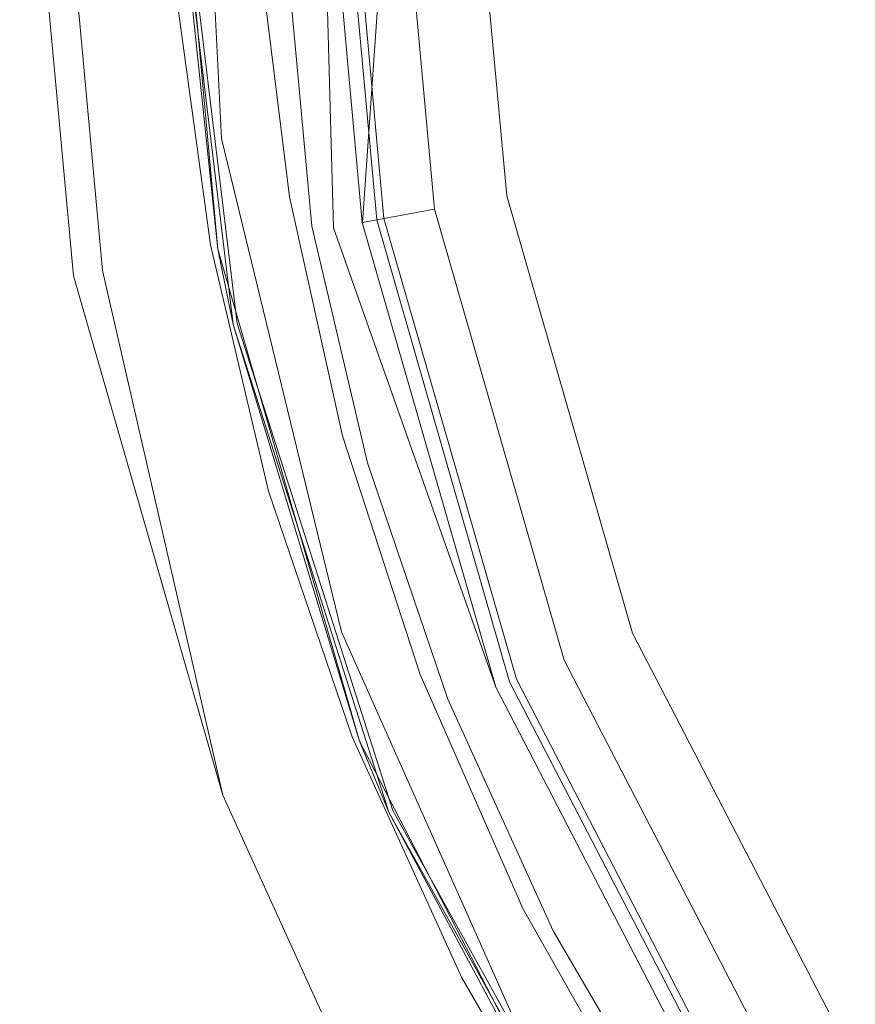
# Model space of a CAD drawing. Extents: x -23 to 22, y -187 to 22.
# Drawn here: x -19 to -14, y -9 to -2 of the extents above; entities that cross this region are included whole.
import ezdxf

# ---------------------------------------------------------------- set-up
doc = ezdxf.new("R2010")
doc.units = 0
doc.header["$LTSCALE"] = 500
doc.header["$MEASUREMENT"] = 0
doc.layers.add('EXC-BL', color=7, linetype='Continuous')

msp = doc.modelspace()

# ---------------------------------------------------------------- linework, layer by layer
at = {"layer": 'EXC-BL', "lineweight": 0}
for points, invisible_edges in [([(-14.384, 7.1423, 288.8649), (-6.3479, -15.1883, 288.8649), (-13.5454, 8.5383, 288.8649), (-14.384, 7.1423, 288.8649)], 15), ([(-15.0668, 5.6918, 288.8649), (-6.3479, -15.1883, 288.8649), (-14.384, 7.1423, 288.8649), (-15.0668, 5.6918, 288.8649)], 15), ([(-15.5917, 4.2114, 288.8649), (-6.3479, -15.1883, 288.8649), (-15.0668, 5.6918, 288.8649), (-15.5917, 4.2114, 288.8649)], 15), ([(-15.9614, 2.725, 288.8649), (-6.3479, -15.1883, 288.8649), (-15.5917, 4.2114, 288.8649), (-15.9614, 2.725, 288.8649)], 15), ([(-16.266, -0.1828, 288.8649), (-16.0364, -3.0974, 288.8649), (-15.9614, 2.725, 288.8649), (-16.266, -0.1828, 288.8649)], 15), ([(-16.0364, -3.0974, 288.8649), (-15.7051, -4.5929, 288.8649), (-15.9614, 2.725, 288.8649), (-16.0364, -3.0974, 288.8649)], 15), ([(-15.7051, -4.5929, 288.8649), (-15.2185, -6.0863, 288.8649), (-15.9614, 2.725, 288.8649), (-15.7051, -4.5929, 288.8649)], 15), ([(-15.2185, -6.0863, 288.8649), (-14.5734, -7.5539, 288.8649), (-15.9614, 2.725, 288.8649), (-15.2185, -6.0863, 288.8649)], 15), ([(-14.5734, -7.5539, 288.8649), (-13.7709, -8.971, 288.8649), (-15.9614, 2.725, 288.8649), (-14.5734, -7.5539, 288.8649)], 15), ([(-13.7709, -8.971, 288.8649), (-12.8179, -10.3128, 288.8649), (-15.9614, 2.725, 288.8649), (-13.7709, -8.971, 288.8649)], 15), ([(-12.8179, -10.3128, 288.8649), (-11.7257, -11.5559, 288.8649), (-15.9614, 2.725, 288.8649), (-12.8179, -10.3128, 288.8649)], 15), ([(-11.7257, -11.5559, 288.8649), (-10.5111, -12.6796, 288.8649), (-15.9614, 2.725, 288.8649), (-11.7257, -11.5559, 288.8649)], 15), ([(-10.5111, -12.6796, 288.8649), (-9.1945, -13.6669, 288.8649), (-15.9614, 2.725, 288.8649), (-10.5111, -12.6796, 288.8649)], 15), ([(-9.1945, -13.6669, 288.8649), (-7.7985, -14.5055, 288.8649), (-15.9614, 2.725, 288.8649), (-9.1945, -13.6669, 288.8649)], 15), ([(-7.7985, -14.5055, 288.8649), (-6.3479, -15.1883, 288.8649), (-15.9614, 2.725, 288.8649), (-7.7985, -14.5055, 288.8649)], 15), ([(-18.2178, -0.4184, 272.3903), (-18.0291, -2.9594, 272.4812), (-18.1941, 0.3241, 272.4812), (-18.2178, -0.4184, 272.3903)], 15), ([(-18.0291, -2.9594, 272.4812), (-18.0026, -2.9556, 272.5743), (-18.1941, 0.3241, 272.4812), (-18.0291, -2.9594, 272.4812)], 15), ([(-18.1941, 0.3241, 272.4812), (-18.0026, -2.9556, 272.5743), (-18.1672, 0.3229, 272.5743), (-18.1941, 0.3241, 272.4812)], 15), ([(-18.0026, -2.9556, 272.5743), (-17.9567, -2.949, 272.6639), (-18.1672, 0.3229, 272.5743), (-18.0026, -2.9556, 272.5743)], 15), ([(-18.1672, 0.3229, 272.5743), (-17.9567, -2.949, 272.6639), (-18.121, 0.321, 272.6639), (-18.1672, 0.3229, 272.5743)], 15), ([(-17.9567, -2.949, 272.6639), (-17.8923, -2.9399, 272.7438), (-18.121, 0.321, 272.6639), (-17.9567, -2.949, 272.6639)], 15), ([(-18.121, 0.321, 272.6639), (-17.8923, -2.9399, 272.7438), (-18.056, 0.3183, 272.7438), (-18.121, 0.321, 272.6639)], 13), ([(-17.8923, -2.9399, 272.7438), (-17.8132, -2.9286, 272.8087), (-18.056, 0.3183, 272.7438), (-17.8923, -2.9399, 272.7438)], 15), ([(-18.056, 0.3183, 272.7438), (-17.8132, -2.9286, 272.8087), (-17.9762, 0.3151, 272.8087), (-18.056, 0.3183, 272.7438)], 15), ([(-17.8132, -2.9286, 272.8087), (-17.7246, -2.9159, 272.8551), (-17.9762, 0.3151, 272.8087), (-17.8132, -2.9286, 272.8087)], 15), ([(-17.9762, 0.3151, 272.8087), (-17.7246, -2.9159, 272.8551), (-17.8867, 0.3114, 272.8551), (-17.9762, 0.3151, 272.8087)], 15), ([(-17.7246, -2.9159, 272.8551), (-17.6324, -2.9028, 272.8819), (-17.8867, 0.3114, 272.8551), (-17.7246, -2.9159, 272.8551)], 15), ([(-17.8867, 0.3114, 272.8551), (-17.6324, -2.9028, 272.8819), (-17.7937, 0.3075, 272.8819), (-17.8867, 0.3114, 272.8551)], 15), ([(-17.7937, 0.3075, 272.8819), (-17.6324, -2.9028, 272.8819), (-17.7028, 0.3038, 272.8903), (-17.7937, 0.3075, 272.8819)], 15), ([(-17.7028, 0.3038, 272.8903), (-17.6324, -2.9028, 272.8819), (-17.5476, -2.8526, 272.8903), (-17.7028, 0.3038, 272.8903)], 15), ([(-17.7028, 0.3038, 272.8903), (-17.5476, -2.8526, 272.8903), (-17.2177, -0.4184, 272.8903), (-17.7028, 0.3038, 272.8903)], 15), ([(-17.4302, -3.3368, 288.2791), (-17.3604, -0.1687, 288.5389), (-17.6299, -1.7301, 288.2791), (-17.4302, -3.3368, 288.2791)], 11), ([(-17.115, -3.2826, 288.5389), (-17.3604, -0.1687, 288.5389), (-17.4302, -3.3368, 288.2791), (-17.115, -3.2826, 288.5389)], 15), ([(-17.3604, -0.1687, 288.5389), (-17.115, -3.2826, 288.5389), (-17.0021, -0.1733, 288.7245), (-17.3604, -0.1687, 288.5389)], 15), ([(-16.762, -3.222, 288.7245), (-17.0021, -0.1733, 288.7245), (-17.115, -3.2826, 288.5389), (-16.762, -3.222, 288.7245)], 15), ([(-17.0021, -0.1733, 288.7245), (-16.762, -3.222, 288.7245), (-16.6299, -0.1781, 288.8315), (-17.0021, -0.1733, 288.7245)], 15), ([(-16.395, -3.159, 288.8315), (-16.6299, -0.1781, 288.8315), (-16.762, -3.222, 288.7245), (-16.395, -3.159, 288.8315)], 15), ([(-16.395, -3.159, 288.8315), (-16.0364, -3.0974, 288.8649), (-16.6299, -0.1781, 288.8315), (-16.395, -3.159, 288.8315)], 15), ([(-16.0364, -3.0974, 288.8649), (-16.266, -0.1828, 288.8649), (-16.6299, -0.1781, 288.8315), (-16.0364, -3.0974, 288.8649)], 15), ([(-22.2174, -0.2821, 3.8903), (-22.1411, -2.2549, 3.8903), (-17.0679, -0.4184, 3.8903), (-22.2174, -0.2821, 3.8903)], 15), ([(-17.5673, -0.3888, 272.8649), (-17.2784, -3.5368, 272.8649), (-18.1946, -2.0062, 272.8649), (-17.5673, -0.3888, 272.8649)], 14), ([(-17.0679, -0.4184, 3.8903), (-22.1411, -2.2549, 3.8903), (-16.7866, -3.4844, 3.8903), (-17.0679, -0.4184, 3.8903)], 11), ([(-21.7178, -0.4184, 2.5903), (-19.2178, -0.4184, 2.5903), (-21.3589, -4.3306, 2.5902), (-21.7178, -0.4184, 2.5903)], 11), ([(-19.2178, -0.4184, 2.5903), (-18.9008, -3.8756, 2.5902), (-21.3589, -4.3306, 2.5902), (-19.2178, -0.4184, 2.5903)], 15), ([(-19.2178, -0.4184, 0.5903), (-19.0179, -0.4184, 0.3903), (-18.9008, -3.8756, 0.5903), (-19.2178, -0.4184, 0.5903)], 15), ([(-18.9008, -3.8756, 2.5902), (-19.2178, -0.4184, 2.5903), (-18.9008, -3.8756, 0.5903), (-18.9008, -3.8756, 2.5902)], 14), ([(-18.9008, -3.8756, 0.5903), (-19.2178, -0.4184, 2.5903), (-19.2178, -0.4184, 0.5903), (-18.9008, -3.8756, 0.5903)], 15), ([(-18.7041, -3.8393, 0.3903), (-19.0179, -0.4184, 0.3903), (-17.1307, -3.5481, 0.3903), (-18.7041, -3.8393, 0.3903)], 14), ([(-17.1307, -3.5481, 0.3903), (-19.0179, -0.4184, 0.3903), (-17.4178, -0.4184, 0.3903), (-17.1307, -3.5481, 0.3903)], 15), ([(-19.0179, -0.4184, 0.3903), (-18.7041, -3.8393, 0.3903), (-18.9008, -3.8756, 0.5903), (-19.0179, -0.4184, 0.3903)], 15), ([(-18.2178, -0.4184, 3.9902), (-17.9171, -3.6937, 3.9902), (-18.2178, -0.4184, 272.3903), (-18.2178, -0.4184, 3.9902)], 14), ([(-18.2178, -0.4184, 272.3903), (-17.9171, -3.6937, 3.9902), (-17.9171, -3.6937, 272.3903), (-18.2178, -0.4184, 272.3903)], 15), ([(-17.9171, -3.6937, 272.3903), (-18.0291, -2.9594, 272.4812), (-18.2178, -0.4184, 272.3903), (-17.9171, -3.6937, 272.3903)], 15), ([(-18.2178, -0.4184, 3.9902), (-18.2085, -0.9412, 3.972), (-17.9171, -3.6937, 3.9902), (-18.2178, -0.4184, 3.9902)], 13), ([(-16.8356, -3.4935, 3.8903), (-18.1101, -0.9384, 3.8903), (-17.1177, -0.4184, 3.8903), (-16.8356, -3.4935, 3.8903)], 11), ([(-17.2177, -0.4184, 272.8903), (-17.5476, -2.8526, 272.8903), (-16.9338, -3.5117, 272.8903), (-17.2177, -0.4184, 272.8903)], 15), ([(-17.4178, -0.4184, 0.3903), (-17.2178, -0.4184, 0.5903), (-17.1307, -3.5481, 0.3903), (-17.4178, -0.4184, 0.3903)], 13), ([(-17.2178, -0.4184, 2.3903), (-16.2179, -0.4184, 3.0905), (-16.9341, -3.5117, 2.3903), (-17.2178, -0.4184, 2.3903)], 11), ([(-17.2178, -0.4184, 2.3903), (-16.9341, -3.5117, 2.3903), (-17.2178, -0.4184, 0.5903), (-17.2178, -0.4184, 2.3903)], 15), ([(-17.2178, -0.4184, 0.5903), (-16.9341, -3.5117, 2.3903), (-16.9341, -3.5117, 0.5903), (-17.2178, -0.4184, 0.5903)], 15), ([(-17.2178, -0.4184, 0.5903), (-16.9341, -3.5117, 0.5903), (-17.1307, -3.5481, 0.3903), (-17.2178, -0.4184, 0.5903)], 15), ([(-17.2177, -0.4184, 272.8903), (-16.9338, -3.5117, 272.8903), (-16.7177, -0.4184, 272.3903), (-17.2177, -0.4184, 272.8903)], 13), ([(-16.2179, -0.4184, 3.0905), (-15.9507, -3.3298, 3.0905), (-16.9341, -3.5117, 2.3903), (-16.2179, -0.4184, 3.0905)], 14), ([(-16.7177, -0.4184, 272.3903), (-16.9338, -3.5117, 272.8903), (-16.4423, -3.4208, 272.3903), (-16.7177, -0.4184, 272.3903)], 9), ([(-17.7095, -4.2196, 3.8903), (-18.1283, -0.9389, 3.8919), (-18.1101, -0.9384, 3.8903), (-17.7095, -4.2196, 3.8903)], 15), ([(-17.7095, -4.2196, 3.8903), (-18.1101, -0.9384, 3.8903), (-16.8356, -3.4935, 3.8903), (-17.7095, -4.2196, 3.8903)], 15), ([(-18.2031, -0.9411, 3.9535), (-17.8077, -4.205, 3.9535), (-18.2085, -0.9412, 3.972), (-18.2031, -0.9411, 3.9535)], 15), ([(-18.2085, -0.9412, 3.972), (-17.813, -4.2062, 3.972), (-17.9171, -3.6937, 3.9902), (-18.2085, -0.9412, 3.972)], 12), ([(-17.813, -4.2062, 3.972), (-18.2085, -0.9412, 3.972), (-17.8077, -4.205, 3.9535), (-17.813, -4.2062, 3.972)], 15), ([(-18.1938, -0.9408, 3.9355), (-17.7986, -4.2031, 3.9355), (-18.2031, -0.9411, 3.9535), (-18.1938, -0.9408, 3.9355)], 15), ([(-17.8077, -4.205, 3.9535), (-18.2031, -0.9411, 3.9535), (-17.7986, -4.2031, 3.9355), (-17.8077, -4.205, 3.9535)], 15), ([(-18.1808, -0.9404, 3.9195), (-17.7859, -4.2004, 3.9195), (-18.1938, -0.9408, 3.9355), (-18.1808, -0.9404, 3.9195)], 14), ([(-17.7986, -4.2031, 3.9355), (-18.1938, -0.9408, 3.9355), (-17.7859, -4.2004, 3.9195), (-17.7986, -4.2031, 3.9355)], 15), ([(-18.1648, -0.94, 3.9066), (-17.7704, -4.197, 3.9066), (-18.1808, -0.9404, 3.9195), (-18.1648, -0.94, 3.9066)], 15), ([(-17.7859, -4.2004, 3.9195), (-18.1808, -0.9404, 3.9195), (-17.7704, -4.197, 3.9066), (-17.7859, -4.2004, 3.9195)], 15), ([(-18.147, -0.9395, 3.8973), (-17.7528, -4.1932, 3.8973), (-18.1648, -0.94, 3.9066), (-18.147, -0.9395, 3.8973)], 15), ([(-17.7704, -4.197, 3.9066), (-18.1648, -0.94, 3.9066), (-17.7528, -4.1932, 3.8973), (-17.7704, -4.197, 3.9066)], 15), ([(-18.1283, -0.9389, 3.8919), (-17.7345, -4.1893, 3.8919), (-18.147, -0.9395, 3.8973), (-18.1283, -0.9389, 3.8919)], 15), ([(-17.7528, -4.1932, 3.8973), (-18.147, -0.9395, 3.8973), (-17.7345, -4.1893, 3.8919), (-17.7528, -4.1932, 3.8973)], 15), ([(-17.7345, -4.1893, 3.8919), (-18.1283, -0.9389, 3.8919), (-17.7095, -4.2196, 3.8903), (-17.7345, -4.1893, 3.8919)], 15), ([(-17.8888, -1.7501, 287.9594), (-17.6863, -3.3808, 287.9594), (-17.6299, -1.7301, 288.2791), (-17.8888, -1.7501, 287.9594)], 15), ([(-17.4302, -3.3368, 288.2791), (-17.6299, -1.7301, 288.2791), (-17.6863, -3.3808, 287.9594), (-17.4302, -3.3368, 288.2791)], 15), ([(-18.0074, -3.4359, 286.8649), (-18.1805, -1.7726, 287.2288), (-18.2137, -1.7752, 286.8649), (-18.0074, -3.4359, 286.8649)], 15), ([(-18.2137, -1.7752, 286.8649), (-18.1946, -2.0062, 272.8649), (-18.0074, -3.4359, 286.8649), (-18.2137, -1.7752, 286.8649)], 15), ([(-18.1805, -1.7726, 287.2288), (-17.9746, -3.4303, 287.2288), (-18.0739, -1.7644, 287.6011), (-18.1805, -1.7726, 287.2288)], 15), ([(-17.9746, -3.4303, 287.2288), (-18.1805, -1.7726, 287.2288), (-18.0074, -3.4359, 286.8649), (-17.9746, -3.4303, 287.2288)], 15), ([(-18.0739, -1.7644, 287.6011), (-17.8691, -3.4122, 287.6011), (-17.8888, -1.7501, 287.9594), (-18.0739, -1.7644, 287.6011)], 15), ([(-17.8691, -3.4122, 287.6011), (-18.0739, -1.7644, 287.6011), (-17.9746, -3.4303, 287.2288), (-17.8691, -3.4122, 287.6011)], 15), ([(-17.6863, -3.3808, 287.9594), (-17.8888, -1.7501, 287.9594), (-17.8691, -3.4122, 287.6011), (-17.6863, -3.3808, 287.9594)], 15), ([(-18.1946, -2.0062, 272.8649), (-17.9668, -3.6641, 272.8649), (-18.0074, -3.4359, 286.8649), (-18.1946, -2.0062, 272.8649)], 14), ([(-18.1946, -2.0062, 272.8649), (-17.2784, -3.5368, 272.8649), (-17.9668, -3.6641, 272.8649), (-18.1946, -2.0062, 272.8649)], 15), ([(-22.1411, -2.2549, 3.8903), (-21.8765, -4.2786, 3.8903), (-16.7866, -3.4844, 3.8903), (-22.1411, -2.2549, 3.8903)], 15), ([(-17.6324, -2.9028, 272.8819), (-16.8269, -6.2131, 272.8819), (-17.5476, -2.8526, 272.8903), (-17.6324, -2.9028, 272.8819)], 15), ([(-17.5476, -2.8526, 272.8903), (-16.8269, -6.2131, 272.8819), (-16.7666, -6.109, 272.8903), (-17.5476, -2.8526, 272.8903)], 15), ([(-17.5476, -2.8526, 272.8903), (-16.7666, -6.109, 272.8903), (-16.9338, -3.5117, 272.8903), (-17.5476, -2.8526, 272.8903)], 15), ([(-18.0026, -2.9556, 272.5743), (-17.1798, -6.3363, 272.5743), (-17.9567, -2.949, 272.6639), (-18.0026, -2.9556, 272.5743)], 15), ([(-17.9567, -2.949, 272.6639), (-17.136, -6.321, 272.6639), (-17.8923, -2.9399, 272.7438), (-17.9567, -2.949, 272.6639)], 15), ([(-17.136, -6.321, 272.6639), (-17.9567, -2.949, 272.6639), (-17.1798, -6.3363, 272.5743), (-17.136, -6.321, 272.6639)], 15), ([(-17.8923, -2.9399, 272.7438), (-17.0747, -6.2996, 272.7438), (-17.8132, -2.9286, 272.8087), (-17.8923, -2.9399, 272.7438)], 14), ([(-17.0747, -6.2996, 272.7438), (-17.8923, -2.9399, 272.7438), (-17.136, -6.321, 272.6639), (-17.0747, -6.2996, 272.7438)], 15), ([(-17.8132, -2.9286, 272.8087), (-16.9993, -6.2732, 272.8087), (-17.7246, -2.9159, 272.8551), (-17.8132, -2.9286, 272.8087)], 15), ([(-16.9993, -6.2732, 272.8087), (-17.8132, -2.9286, 272.8087), (-17.0747, -6.2996, 272.7438), (-16.9993, -6.2732, 272.8087)], 15), ([(-17.7246, -2.9159, 272.8551), (-16.9148, -6.2437, 272.8551), (-17.6324, -2.9028, 272.8819), (-17.7246, -2.9159, 272.8551)], 15), ([(-16.9148, -6.2437, 272.8551), (-17.7246, -2.9159, 272.8551), (-16.9993, -6.2732, 272.8087), (-16.9148, -6.2437, 272.8551)], 15), ([(-16.8269, -6.2131, 272.8819), (-17.6324, -2.9028, 272.8819), (-16.9148, -6.2437, 272.8551), (-16.8269, -6.2131, 272.8819)], 15), ([(-18.0291, -2.9594, 272.4812), (-17.2052, -6.3451, 272.4812), (-18.0026, -2.9556, 272.5743), (-18.0291, -2.9594, 272.4812)], 15), ([(-17.2052, -6.3451, 272.4812), (-18.0291, -2.9594, 272.4812), (-17.9171, -3.6937, 272.3903), (-17.2052, -6.3451, 272.4812)], 15), ([(-17.1798, -6.3363, 272.5743), (-18.0026, -2.9556, 272.5743), (-17.2052, -6.3451, 272.4812), (-17.1798, -6.3363, 272.5743)], 15), ([(-16.0562, -4.6885, 288.8315), (-16.0364, -3.0974, 288.8649), (-16.395, -3.159, 288.8315), (-16.0562, -4.6885, 288.8315)], 15), ([(-15.7051, -4.5929, 288.8649), (-16.0364, -3.0974, 288.8649), (-16.0562, -4.6885, 288.8315), (-15.7051, -4.5929, 288.8649)], 15), ([(-16.762, -3.222, 288.7245), (-16.4154, -4.7863, 288.7245), (-16.395, -3.159, 288.8315), (-16.762, -3.222, 288.7245)], 15), ([(-16.0562, -4.6885, 288.8315), (-16.395, -3.159, 288.8315), (-16.4154, -4.7863, 288.7245), (-16.0562, -4.6885, 288.8315)], 15), ([(-17.4302, -3.3368, 288.2791), (-17.0697, -4.9645, 288.2791), (-17.115, -3.2826, 288.5389), (-17.4302, -3.3368, 288.2791)], 14), ([(-17.115, -3.2826, 288.5389), (-16.7611, -4.8805, 288.5389), (-16.762, -3.222, 288.7245), (-17.115, -3.2826, 288.5389)], 15), ([(-16.7611, -4.8805, 288.5389), (-17.115, -3.2826, 288.5389), (-17.0697, -4.9645, 288.2791), (-16.7611, -4.8805, 288.5389)], 15), ([(-16.4154, -4.7863, 288.7245), (-16.762, -3.222, 288.7245), (-16.7611, -4.8805, 288.5389), (-16.4154, -4.7863, 288.7245)], 15), ([(-17.6863, -3.3808, 287.9594), (-17.3202, -5.0327, 287.9594), (-17.4302, -3.3368, 288.2791), (-17.6863, -3.3808, 287.9594)], 15), ([(-17.0697, -4.9645, 288.2791), (-17.4302, -3.3368, 288.2791), (-17.3202, -5.0327, 287.9594), (-17.0697, -4.9645, 288.2791)], 15), ([(-16.9341, -3.5117, 2.3903), (-15.9507, -3.3298, 3.0905), (-16.0243, -6.676, 2.3903), (-16.9341, -3.5117, 2.3903)], 11), ([(-15.9507, -3.3298, 3.0905), (-15.0945, -6.3079, 3.0905), (-16.0243, -6.676, 2.3903), (-15.9507, -3.3298, 3.0905)], 14), ([(-17.9746, -3.4303, 287.2288), (-17.6027, -5.1096, 287.2288), (-17.8691, -3.4122, 287.6011), (-17.9746, -3.4303, 287.2288)], 15), ([(-17.8691, -3.4122, 287.6011), (-17.4994, -5.0815, 287.6011), (-17.6863, -3.3808, 287.9594), (-17.8691, -3.4122, 287.6011)], 15), ([(-17.4994, -5.0815, 287.6011), (-17.8691, -3.4122, 287.6011), (-17.6027, -5.1096, 287.2288), (-17.4994, -5.0815, 287.6011)], 15), ([(-17.3202, -5.0327, 287.9594), (-17.6863, -3.3808, 287.9594), (-17.4994, -5.0815, 287.6011), (-17.3202, -5.0327, 287.9594)], 15), ([(-21.8765, -4.2786, 3.8903), (-21.4093, -6.3282, 3.8903), (-16.7866, -3.4844, 3.8903), (-21.8765, -4.2786, 3.8903)], 15), ([(-16.7866, -3.4844, 3.8903), (-21.4093, -6.3282, 3.8903), (-15.8848, -6.6208, 3.8903), (-16.7866, -3.4844, 3.8903)], 11), ([(-17.6349, -5.1184, 286.8649), (-17.9746, -3.4303, 287.2288), (-18.0074, -3.4359, 286.8649), (-17.6349, -5.1184, 286.8649)], 15), ([(-18.0074, -3.4359, 286.8649), (-17.9668, -3.6641, 272.8649), (-17.6349, -5.1184, 286.8649), (-18.0074, -3.4359, 286.8649)], 15), ([(-17.6027, -5.1096, 287.2288), (-17.9746, -3.4303, 287.2288), (-17.6349, -5.1184, 286.8649), (-17.6027, -5.1096, 287.2288)], 15), ([(-16.9338, -3.5117, 272.8903), (-16.0242, -6.676, 272.8903), (-16.4423, -3.4208, 272.3903), (-16.9338, -3.5117, 272.8903)], 15), ([(-16.4423, -3.4208, 272.3903), (-16.0242, -6.676, 272.8903), (-15.5592, -6.4919, 272.3903), (-16.4423, -3.4208, 272.3903)], 11), ([(-16.2103, -6.7496, 0.3903), (-18.7041, -3.8393, 0.3903), (-17.1307, -3.5481, 0.3903), (-16.2103, -6.7496, 0.3903)], 15), ([(-17.9668, -3.6641, 272.8649), (-17.2784, -3.5368, 272.8649), (-17.5725, -5.3416, 272.8649), (-17.9668, -3.6641, 272.8649)], 15), ([(-15.931, -6.6392, 3.8903), (-17.7095, -4.2196, 3.8903), (-16.8356, -3.4935, 3.8903), (-15.931, -6.6392, 3.8903)], 11), ([(-17.2784, -3.5368, 272.8649), (-16.8995, -5.149, 272.8649), (-17.5725, -5.3416, 272.8649), (-17.2784, -3.5368, 272.8649)], 14), ([(-16.9341, -3.5117, 0.5903), (-16.0243, -6.676, 0.5903), (-17.1307, -3.5481, 0.3903), (-16.9341, -3.5117, 0.5903)], 13), ([(-17.1307, -3.5481, 0.3903), (-16.0243, -6.676, 0.5903), (-16.2103, -6.7496, 0.3903), (-17.1307, -3.5481, 0.3903)], 15), ([(-16.9341, -3.5117, 2.3903), (-16.0243, -6.676, 2.3903), (-16.9341, -3.5117, 0.5903), (-16.9341, -3.5117, 2.3903)], 15), ([(-16.9341, -3.5117, 0.5903), (-16.0243, -6.676, 2.3903), (-16.0243, -6.676, 0.5903), (-16.9341, -3.5117, 0.5903)], 15), ([(-16.9338, -3.5117, 272.8903), (-16.7666, -6.109, 272.8903), (-16.0242, -6.676, 272.8903), (-16.9338, -3.5117, 272.8903)], 15), ([(-17.9668, -3.6641, 272.8649), (-17.5725, -5.3416, 272.8649), (-17.6349, -5.1184, 286.8649), (-17.9668, -3.6641, 272.8649)], 14), ([(-17.9171, -3.6937, 3.9902), (-16.9539, -7.0441, 3.9902), (-17.9171, -3.6937, 272.3903), (-17.9171, -3.6937, 3.9902)], 14), ([(-17.9171, -3.6937, 272.3903), (-16.9539, -7.0441, 3.9902), (-16.9539, -7.0441, 272.3903), (-17.9171, -3.6937, 272.3903)], 15), ([(-16.9539, -7.0441, 272.3903), (-17.2052, -6.3451, 272.4812), (-17.9171, -3.6937, 272.3903), (-16.9539, -7.0441, 272.3903)], 15), ([(-17.9171, -3.6937, 3.9902), (-17.813, -4.2062, 3.972), (-16.9539, -7.0441, 3.9902), (-17.9171, -3.6937, 3.9902)], 13), ([(-21.3589, -4.3306, 2.5902), (-18.9008, -3.8756, 2.5902), (-20.8879, -6.3343, 2.5902), (-21.3589, -4.3306, 2.5902)], 11), ([(-18.9008, -3.8756, 2.5902), (-17.8839, -7.4121, 2.5902), (-20.8879, -6.3343, 2.5902), (-18.9008, -3.8756, 2.5902)], 15), ([(-18.9008, -3.8756, 0.5903), (-18.7041, -3.8393, 0.3903), (-17.8839, -7.4121, 0.5903), (-18.9008, -3.8756, 0.5903)], 13), ([(-17.8839, -7.4121, 2.5902), (-18.9008, -3.8756, 2.5902), (-17.8839, -7.4121, 0.5903), (-17.8839, -7.4121, 2.5902)], 14), ([(-17.8839, -7.4121, 0.5903), (-18.9008, -3.8756, 2.5902), (-18.9008, -3.8756, 0.5903), (-17.8839, -7.4121, 0.5903)], 15), ([(-17.6979, -7.3385, 0.3903), (-18.7041, -3.8393, 0.3903), (-16.2103, -6.7496, 0.3903), (-17.6979, -7.3385, 0.3903)], 15), ([(-18.7041, -3.8393, 0.3903), (-17.6979, -7.3385, 0.3903), (-17.8839, -7.4121, 0.5903), (-18.7041, -3.8393, 0.3903)], 15), ([(-17.8077, -4.205, 3.9535), (-16.7478, -7.5247, 3.9535), (-17.813, -4.2062, 3.972), (-17.8077, -4.205, 3.9535)], 15), ([(-17.813, -4.2062, 3.972), (-16.7527, -7.5268, 3.972), (-16.9539, -7.0441, 3.9902), (-17.813, -4.2062, 3.972)], 12), ([(-16.7527, -7.5268, 3.972), (-17.813, -4.2062, 3.972), (-16.7478, -7.5247, 3.9535), (-16.7527, -7.5268, 3.972)], 15), ([(-17.7986, -4.2031, 3.9355), (-16.7393, -7.521, 3.9355), (-17.8077, -4.205, 3.9535), (-17.7986, -4.2031, 3.9355)], 15), ([(-16.7478, -7.5247, 3.9535), (-17.8077, -4.205, 3.9535), (-16.7393, -7.521, 3.9355), (-16.7478, -7.5247, 3.9535)], 15), ([(-17.7859, -4.2004, 3.9195), (-16.7274, -7.5159, 3.9195), (-17.7986, -4.2031, 3.9355), (-17.7859, -4.2004, 3.9195)], 14), ([(-16.7393, -7.521, 3.9355), (-17.7986, -4.2031, 3.9355), (-16.7274, -7.5159, 3.9195), (-16.7393, -7.521, 3.9355)], 15), ([(-17.7704, -4.197, 3.9066), (-16.7128, -7.5096, 3.9066), (-17.7859, -4.2004, 3.9195), (-17.7704, -4.197, 3.9066)], 15), ([(-16.7274, -7.5159, 3.9195), (-17.7859, -4.2004, 3.9195), (-16.7128, -7.5096, 3.9066), (-16.7274, -7.5159, 3.9195)], 15), ([(-17.7528, -4.1932, 3.8973), (-16.6963, -7.5025, 3.8973), (-17.7704, -4.197, 3.9066), (-17.7528, -4.1932, 3.8973)], 15), ([(-16.7128, -7.5096, 3.9066), (-17.7704, -4.197, 3.9066), (-16.6963, -7.5025, 3.8973), (-16.7128, -7.5096, 3.9066)], 15), ([(-17.7345, -4.1893, 3.8919), (-16.6792, -7.4952, 3.8919), (-17.7528, -4.1932, 3.8973), (-17.7345, -4.1893, 3.8919)], 15), ([(-16.6963, -7.5025, 3.8973), (-17.7528, -4.1932, 3.8973), (-16.6792, -7.4952, 3.8919), (-16.6963, -7.5025, 3.8973)], 15), ([(-16.6792, -7.4952, 3.8919), (-17.7345, -4.1893, 3.8919), (-16.6376, -7.5455, 3.8903), (-16.6792, -7.4952, 3.8919)], 15), ([(-16.6376, -7.5455, 3.8903), (-17.7345, -4.1893, 3.8919), (-17.7095, -4.2196, 3.8903), (-16.6376, -7.5455, 3.8903)], 15), ([(-16.6376, -7.5455, 3.8903), (-17.7095, -4.2196, 3.8903), (-15.931, -6.6392, 3.8903), (-16.6376, -7.5455, 3.8903)], 15), ([(-15.2185, -6.0863, 288.8649), (-15.7051, -4.5929, 288.8649), (-16.0562, -4.6885, 288.8315), (-15.2185, -6.0863, 288.8649)], 15), ([(-16.4154, -4.7863, 288.7245), (-15.9065, -6.3484, 288.7245), (-16.0562, -4.6885, 288.8315), (-16.4154, -4.7863, 288.7245)], 15), ([(-15.5586, -6.2159, 288.8315), (-15.2185, -6.0863, 288.8649), (-16.0562, -4.6885, 288.8315), (-15.5586, -6.2159, 288.8315)], 15), ([(-15.5586, -6.2159, 288.8315), (-16.0562, -4.6885, 288.8315), (-15.9065, -6.3484, 288.7245), (-15.5586, -6.2159, 288.8315)], 15), ([(-16.7611, -4.8805, 288.5389), (-16.2412, -6.476, 288.5389), (-16.4154, -4.7863, 288.7245), (-16.7611, -4.8805, 288.5389)], 15), ([(-15.9065, -6.3484, 288.7245), (-16.4154, -4.7863, 288.7245), (-16.2412, -6.476, 288.5389), (-15.9065, -6.3484, 288.7245)], 15), ([(-17.0697, -4.9645, 288.2791), (-16.54, -6.5899, 288.2791), (-16.7611, -4.8805, 288.5389), (-17.0697, -4.9645, 288.2791)], 14), ([(-16.2412, -6.476, 288.5389), (-16.7611, -4.8805, 288.5389), (-16.54, -6.5899, 288.2791), (-16.2412, -6.476, 288.5389)], 15), ([(-17.3202, -5.0327, 287.9594), (-16.7828, -6.6824, 287.9594), (-17.0697, -4.9645, 288.2791), (-17.3202, -5.0327, 287.9594)], 15), ([(-16.54, -6.5899, 288.2791), (-17.0697, -4.9645, 288.2791), (-16.7828, -6.6824, 287.9594), (-16.54, -6.5899, 288.2791)], 15), ([(-17.6027, -5.1096, 287.2288), (-17.0563, -6.7866, 287.2288), (-17.4994, -5.0815, 287.6011), (-17.6027, -5.1096, 287.2288)], 15), ([(-17.4994, -5.0815, 287.6011), (-16.9562, -6.7484, 287.6011), (-17.3202, -5.0327, 287.9594), (-17.4994, -5.0815, 287.6011)], 15), ([(-16.9562, -6.7484, 287.6011), (-17.4994, -5.0815, 287.6011), (-17.0563, -6.7866, 287.2288), (-16.9562, -6.7484, 287.6011)], 15), ([(-16.7828, -6.6824, 287.9594), (-17.3202, -5.0327, 287.9594), (-16.9562, -6.7484, 287.6011), (-16.7828, -6.6824, 287.9594)], 15), ([(-17.0874, -6.7984, 286.8649), (-17.6027, -5.1096, 287.2288), (-17.6349, -5.1184, 286.8649), (-17.0874, -6.7984, 286.8649)], 15), ([(-17.6349, -5.1184, 286.8649), (-17.5725, -5.3416, 272.8649), (-17.0874, -6.7984, 286.8649), (-17.6349, -5.1184, 286.8649)], 15), ([(-17.0563, -6.7866, 287.2288), (-17.6027, -5.1096, 287.2288), (-17.0874, -6.7984, 286.8649), (-17.0563, -6.7866, 287.2288)], 15), ([(-17.5725, -5.3416, 272.8649), (-16.8995, -5.149, 272.8649), (-17.0034, -7.0145, 272.8649), (-17.5725, -5.3416, 272.8649)], 15), ([(-16.8995, -5.149, 272.8649), (-16.3527, -6.7568, 272.8649), (-17.0034, -7.0145, 272.8649), (-16.8995, -5.149, 272.8649)], 14), ([(-17.5725, -5.3416, 272.8649), (-17.0034, -7.0145, 272.8649), (-17.0874, -6.7984, 286.8649), (-17.5725, -5.3416, 272.8649)], 14), ([(-14.8987, -7.7169, 288.8315), (-15.2185, -6.0863, 288.8649), (-15.5586, -6.2159, 288.8315), (-14.8987, -7.7169, 288.8315)], 15), ([(-14.5734, -7.5539, 288.8649), (-15.2185, -6.0863, 288.8649), (-14.8987, -7.7169, 288.8315), (-14.5734, -7.5539, 288.8649)], 15), ([(-16.8269, -6.2131, 272.8819), (-15.3259, -9.4286, 272.8819), (-16.7666, -6.109, 272.8903), (-16.8269, -6.2131, 272.8819)], 15), ([(-16.7666, -6.109, 272.8903), (-15.3259, -9.4286, 272.8819), (-15.3018, -9.2909, 272.8903), (-16.7666, -6.109, 272.8903)], 15), ([(-16.7666, -6.109, 272.8903), (-15.3018, -9.2909, 272.8903), (-16.0242, -6.676, 272.8903), (-16.7666, -6.109, 272.8903)], 15), ([(-16.9148, -6.2437, 272.8551), (-15.4059, -9.4762, 272.8551), (-16.8269, -6.2131, 272.8819), (-16.9148, -6.2437, 272.8551)], 15), ([(-15.3259, -9.4286, 272.8819), (-16.8269, -6.2131, 272.8819), (-15.4059, -9.4762, 272.8551), (-15.3259, -9.4286, 272.8819)], 15), ([(-15.9065, -6.3484, 288.7245), (-15.2316, -7.8836, 288.7245), (-15.5586, -6.2159, 288.8315), (-15.9065, -6.3484, 288.7245)], 15), ([(-14.8987, -7.7169, 288.8315), (-15.5586, -6.2159, 288.8315), (-15.2316, -7.8836, 288.7245), (-14.8987, -7.7169, 288.8315)], 15), ([(-17.136, -6.321, 272.6639), (-15.6073, -9.5963, 272.6639), (-17.0747, -6.2996, 272.7438), (-17.136, -6.321, 272.6639)], 15), ([(-17.0747, -6.2996, 272.7438), (-15.5514, -9.5631, 272.7438), (-16.9993, -6.2732, 272.8087), (-17.0747, -6.2996, 272.7438)], 15), ([(-15.5514, -9.5631, 272.7438), (-17.0747, -6.2996, 272.7438), (-15.6073, -9.5963, 272.6639), (-15.5514, -9.5631, 272.7438)], 13), ([(-16.9993, -6.2732, 272.8087), (-15.4828, -9.5221, 272.8087), (-16.9148, -6.2437, 272.8551), (-16.9993, -6.2732, 272.8087)], 15), ([(-15.4828, -9.5221, 272.8087), (-16.9993, -6.2732, 272.8087), (-15.5514, -9.5631, 272.7438), (-15.4828, -9.5221, 272.8087)], 15), ([(-15.4059, -9.4762, 272.8551), (-16.9148, -6.2437, 272.8551), (-15.4828, -9.5221, 272.8087), (-15.4059, -9.4762, 272.8551)], 15), ([(-21.4093, -6.3282, 3.8903), (-20.7289, -8.3742, 3.8903), (-15.8848, -6.6208, 3.8903), (-21.4093, -6.3282, 3.8903)], 15), ([(-20.8879, -6.3343, 2.5902), (-17.8839, -7.4121, 2.5902), (-20.2083, -8.3324, 2.5902), (-20.8879, -6.3343, 2.5902)], 11), ([(-17.2052, -6.3451, 272.4812), (-15.6702, -9.6338, 272.4812), (-17.1798, -6.3363, 272.5743), (-17.2052, -6.3451, 272.4812)], 15), ([(-15.6702, -9.6338, 272.4812), (-17.2052, -6.3451, 272.4812), (-16.9539, -7.0441, 272.3903), (-15.6702, -9.6338, 272.4812)], 15), ([(-17.1798, -6.3363, 272.5743), (-15.6471, -9.6201, 272.5743), (-17.136, -6.321, 272.6639), (-17.1798, -6.3363, 272.5743)], 15), ([(-15.6471, -9.6201, 272.5743), (-17.1798, -6.3363, 272.5743), (-15.6702, -9.6338, 272.4812), (-15.6471, -9.6201, 272.5743)], 15), ([(-15.6073, -9.5963, 272.6639), (-17.136, -6.321, 272.6639), (-15.6471, -9.6201, 272.5743), (-15.6073, -9.5963, 272.6639)], 15), ([(-16.2412, -6.476, 288.5389), (-15.5519, -8.044, 288.5389), (-15.9065, -6.3484, 288.7245), (-16.2412, -6.476, 288.5389)], 15), ([(-16.0243, -6.676, 2.3903), (-15.0945, -6.3079, 3.0905), (-14.4468, -9.7209, 2.3902), (-16.0243, -6.676, 2.3903)], 11), ([(-15.2316, -7.8836, 288.7245), (-15.9065, -6.3484, 288.7245), (-15.5519, -8.044, 288.5389), (-15.2316, -7.8836, 288.7245)], 15), ([(-15.0945, -6.3079, 3.0905), (-13.6097, -9.1737, 3.0905), (-14.4468, -9.7209, 2.3902), (-15.0945, -6.3079, 3.0905)], 14), ([(-16.54, -6.5899, 288.2791), (-15.8379, -8.1872, 288.2791), (-16.2412, -6.476, 288.5389), (-16.54, -6.5899, 288.2791)], 14), ([(-15.5519, -8.044, 288.5389), (-16.2412, -6.476, 288.5389), (-15.8379, -8.1872, 288.2791), (-15.5519, -8.044, 288.5389)], 15), ([(-16.0242, -6.676, 272.8903), (-14.4467, -9.7209, 272.8903), (-15.5592, -6.4919, 272.3903), (-16.0242, -6.676, 272.8903)], 15), ([(-15.5592, -6.4919, 272.3903), (-14.4467, -9.7209, 272.8903), (-14.0281, -9.4473, 272.3903), (-15.5592, -6.4919, 272.3903)], 11), ([(-20.7289, -8.3742, 3.8903), (-19.8311, -10.3844, 3.8903), (-15.8848, -6.6208, 3.8903), (-20.7289, -8.3742, 3.8903)], 15), ([(-15.8848, -6.6208, 3.8903), (-19.8311, -10.3844, 3.8903), (-14.3213, -9.6388, 3.8903), (-15.8848, -6.6208, 3.8903)], 11), ([(-16.7828, -6.6824, 287.9594), (-16.0701, -8.3035, 287.9594), (-16.54, -6.5899, 288.2791), (-16.7828, -6.6824, 287.9594)], 15), ([(-15.8379, -8.1872, 288.2791), (-16.54, -6.5899, 288.2791), (-16.0701, -8.3035, 287.9594), (-15.8379, -8.1872, 288.2791)], 15), ([(-16.9562, -6.7484, 287.6011), (-16.236, -8.3866, 287.6011), (-16.7828, -6.6824, 287.9594), (-16.9562, -6.7484, 287.6011)], 15), ([(-16.0701, -8.3035, 287.9594), (-16.7828, -6.6824, 287.9594), (-16.236, -8.3866, 287.6011), (-16.0701, -8.3035, 287.9594)], 15), ([(-14.3629, -9.6662, 3.8903), (-16.6376, -7.5455, 3.8903), (-15.931, -6.6392, 3.8903), (-14.3629, -9.6662, 3.8903)], 11), ([(-16.2103, -6.7496, 0.3903), (-16.0243, -6.676, 0.5903), (-14.6143, -9.8304, 0.3903), (-16.2103, -6.7496, 0.3903)], 15), ([(-16.0243, -6.676, 0.5903), (-16.0243, -6.676, 2.3903), (-14.4468, -9.7209, 0.5902), (-16.0243, -6.676, 0.5903)], 11), ([(-16.0243, -6.676, 2.3903), (-14.4468, -9.7209, 2.3902), (-14.4468, -9.7209, 0.5902), (-16.0243, -6.676, 2.3903)], 15), ([(-16.0243, -6.676, 0.5903), (-14.4468, -9.7209, 0.5902), (-14.6143, -9.8304, 0.3903), (-16.0243, -6.676, 0.5903)], 15), ([(-16.0242, -6.676, 272.8903), (-15.3018, -9.2909, 272.8903), (-14.4467, -9.7209, 272.8903), (-16.0242, -6.676, 272.8903)], 15), ([(-17.6979, -7.3385, 0.3903), (-16.2103, -6.7496, 0.3903), (-16.9175, -9.0531, 0.3903), (-17.6979, -7.3385, 0.3903)], 15), ([(-17.0563, -6.7866, 287.2288), (-16.3318, -8.4346, 287.2288), (-16.9562, -6.7484, 287.6011), (-17.0563, -6.7866, 287.2288)], 15), ([(-17.0034, -7.0145, 272.8649), (-16.3527, -6.7568, 272.8649), (-16.2563, -8.6561, 272.8649), (-17.0034, -7.0145, 272.8649)], 15), ([(-16.236, -8.3866, 287.6011), (-16.9562, -6.7484, 287.6011), (-16.3318, -8.4346, 287.2288), (-16.236, -8.3866, 287.6011)], 15), ([(-14.6143, -9.8304, 0.3903), (-16.9175, -9.0531, 0.3903), (-16.2103, -6.7496, 0.3903), (-14.6143, -9.8304, 0.3903)], 15), ([(-16.3527, -6.7568, 272.8649), (-15.6345, -8.3346, 272.8649), (-16.2563, -8.6561, 272.8649), (-16.3527, -6.7568, 272.8649)], 14), ([(-16.3616, -8.4495, 286.8649), (-17.0563, -6.7866, 287.2288), (-17.0874, -6.7984, 286.8649), (-16.3616, -8.4495, 286.8649)], 15), ([(-17.0874, -6.7984, 286.8649), (-17.0034, -7.0145, 272.8649), (-16.3616, -8.4495, 286.8649), (-17.0874, -6.7984, 286.8649)], 15), ([(-16.3318, -8.4346, 287.2288), (-17.0563, -6.7866, 287.2288), (-16.3616, -8.4495, 286.8649), (-16.3318, -8.4346, 287.2288)], 15), ([(-17.0034, -7.0145, 272.8649), (-16.2563, -8.6561, 272.8649), (-16.3616, -8.4495, 286.8649), (-17.0034, -7.0145, 272.8649)], 14), ([(-16.9539, -7.0441, 3.9902), (-15.2837, -10.2681, 3.9902), (-16.9539, -7.0441, 272.3903), (-16.9539, -7.0441, 3.9902)], 14), ([(-16.9539, -7.0441, 272.3903), (-15.2837, -10.2681, 3.9902), (-15.2837, -10.2681, 272.3903), (-16.9539, -7.0441, 272.3903)], 15), ([(-15.2837, -10.2681, 272.3903), (-15.6702, -9.6338, 272.4812), (-16.9539, -7.0441, 272.3903), (-15.2837, -10.2681, 272.3903)], 15), ([(-16.9539, -7.0441, 3.9902), (-16.7527, -7.5268, 3.972), (-15.2837, -10.2681, 3.9902), (-16.9539, -7.0441, 3.9902)], 13), ([(-17.8839, -7.4121, 0.5903), (-17.6979, -7.3385, 0.3903), (-17.0953, -9.1449, 0.5902), (-17.8839, -7.4121, 0.5903)], 11), ([(-17.6979, -7.3385, 0.3903), (-16.9175, -9.0531, 0.3903), (-17.0953, -9.1449, 0.5902), (-17.6979, -7.3385, 0.3903)], 15), ([(-20.2083, -8.3324, 2.5902), (-17.8839, -7.4121, 2.5902), (-19.3159, -10.2932, 2.5902), (-20.2083, -8.3324, 2.5902)], 11), ([(-17.8839, -7.4121, 2.5902), (-17.0953, -9.1449, 2.5902), (-19.3159, -10.2932, 2.5902), (-17.8839, -7.4121, 2.5902)], 15), ([(-17.0953, -9.1449, 2.5902), (-17.8839, -7.4121, 2.5902), (-17.0953, -9.1449, 0.5902), (-17.0953, -9.1449, 2.5902)], 14), ([(-17.0953, -9.1449, 0.5902), (-17.8839, -7.4121, 2.5902), (-17.8839, -7.4121, 0.5903), (-17.0953, -9.1449, 0.5902)], 15), ([(-16.7128, -7.5096, 3.9066), (-14.9539, -10.6758, 3.9066), (-16.7274, -7.5159, 3.9195), (-16.7128, -7.5096, 3.9066)], 15), ([(-16.6963, -7.5025, 3.8973), (-14.9392, -10.6656, 3.8973), (-16.7128, -7.5096, 3.9066), (-16.6963, -7.5025, 3.8973)], 15), ([(-14.9539, -10.6758, 3.9066), (-16.7128, -7.5096, 3.9066), (-14.9392, -10.6656, 3.8973), (-14.9539, -10.6758, 3.9066)], 15), ([(-16.6792, -7.4952, 3.8919), (-14.924, -10.6549, 3.8919), (-16.6963, -7.5025, 3.8973), (-16.6792, -7.4952, 3.8919)], 15), ([(-14.9392, -10.6656, 3.8973), (-16.6963, -7.5025, 3.8973), (-14.924, -10.6549, 3.8919), (-14.9392, -10.6656, 3.8973)], 15), ([(-14.924, -10.6549, 3.8919), (-16.6792, -7.4952, 3.8919), (-14.863, -10.7103, 3.8903), (-14.924, -10.6549, 3.8919)], 15), ([(-14.863, -10.7103, 3.8903), (-16.6792, -7.4952, 3.8919), (-16.6376, -7.5455, 3.8903), (-14.863, -10.7103, 3.8903)], 15), ([(-16.7478, -7.5247, 3.9535), (-14.9854, -10.6977, 3.9535), (-16.7527, -7.5268, 3.972), (-16.7478, -7.5247, 3.9535)], 15), ([(-16.7527, -7.5268, 3.972), (-14.9897, -10.7007, 3.972), (-15.2837, -10.2681, 3.9902), (-16.7527, -7.5268, 3.972)], 12), ([(-14.9897, -10.7007, 3.972), (-16.7527, -7.5268, 3.972), (-14.9854, -10.6977, 3.9535), (-14.9897, -10.7007, 3.972)], 15), ([(-16.7393, -7.521, 3.9355), (-14.9777, -10.6924, 3.9355), (-16.7478, -7.5247, 3.9535), (-16.7393, -7.521, 3.9355)], 15), ([(-14.9854, -10.6977, 3.9535), (-16.7478, -7.5247, 3.9535), (-14.9777, -10.6924, 3.9355), (-14.9854, -10.6977, 3.9535)], 15), ([(-16.7274, -7.5159, 3.9195), (-14.967, -10.6849, 3.9195), (-16.7393, -7.521, 3.9355), (-16.7274, -7.5159, 3.9195)], 14), ([(-14.9777, -10.6924, 3.9355), (-16.7393, -7.521, 3.9355), (-14.967, -10.6849, 3.9195), (-14.9777, -10.6924, 3.9355)], 11), ([(-14.967, -10.6849, 3.9195), (-16.7274, -7.5159, 3.9195), (-14.9539, -10.6758, 3.9066), (-14.967, -10.6849, 3.9195)], 15), ([(-14.863, -10.7103, 3.8903), (-16.6376, -7.5455, 3.8903), (-14.3629, -9.6662, 3.8903), (-14.863, -10.7103, 3.8903)], 15), ([(-14.078, -9.1662, 288.8315), (-14.5734, -7.5539, 288.8649), (-14.8987, -7.7169, 288.8315), (-14.078, -9.1662, 288.8315)], 15), ([(-13.7709, -8.971, 288.8649), (-14.5734, -7.5539, 288.8649), (-14.078, -9.1662, 288.8315), (-13.7709, -8.971, 288.8649)], 15), ([(-15.2316, -7.8836, 288.7245), (-14.3922, -9.3659, 288.7245), (-14.8987, -7.7169, 288.8315), (-15.2316, -7.8836, 288.7245)], 15), ([(-14.078, -9.1662, 288.8315), (-14.8987, -7.7169, 288.8315), (-14.3922, -9.3659, 288.7245), (-14.078, -9.1662, 288.8315)], 15), ([(-15.5519, -8.044, 288.5389), (-14.6945, -9.558, 288.5389), (-15.2316, -7.8836, 288.7245), (-15.5519, -8.044, 288.5389)], 15), ([(-14.3922, -9.3659, 288.7245), (-15.2316, -7.8836, 288.7245), (-14.6945, -9.558, 288.5389), (-14.3922, -9.3659, 288.7245)], 15), ([(-15.8379, -8.1872, 288.2791), (-14.9644, -9.7295, 288.2791), (-15.5519, -8.044, 288.5389), (-15.8379, -8.1872, 288.2791)], 14), ([(-14.6945, -9.558, 288.5389), (-15.5519, -8.044, 288.5389), (-14.9644, -9.7295, 288.2791), (-14.6945, -9.558, 288.5389)], 15), ([(-16.0701, -8.3035, 287.9594), (-15.1837, -9.8689, 287.9594), (-15.8379, -8.1872, 288.2791), (-16.0701, -8.3035, 287.9594)], 15), ([(-14.9644, -9.7295, 288.2791), (-15.8379, -8.1872, 288.2791), (-15.1837, -9.8689, 287.9594), (-14.9644, -9.7295, 288.2791)], 15), ([(-16.236, -8.3866, 287.6011), (-15.3402, -9.9684, 287.6011), (-16.0701, -8.3035, 287.9594), (-16.236, -8.3866, 287.6011)], 15), ([(-15.1837, -9.8689, 287.9594), (-16.0701, -8.3035, 287.9594), (-15.3402, -9.9684, 287.6011), (-15.1837, -9.8689, 287.9594)], 15), ([(-16.2563, -8.6561, 272.8649), (-15.6345, -8.3346, 272.8649), (-15.3333, -10.2386, 272.8649), (-16.2563, -8.6561, 272.8649)], 15), ([(-15.6345, -8.3346, 272.8649), (-14.7473, -9.8555, 272.8649), (-15.3333, -10.2386, 272.8649), (-15.6345, -8.3346, 272.8649)], 14), ([(-15.4305, -10.0258, 287.2288), (-16.3318, -8.4346, 287.2288), (-16.3616, -8.4495, 286.8649), (-15.4305, -10.0258, 287.2288)], 15), ([(-16.3318, -8.4346, 287.2288), (-15.4305, -10.0258, 287.2288), (-16.236, -8.3866, 287.6011), (-16.3318, -8.4346, 287.2288)], 15), ([(-15.3402, -9.9684, 287.6011), (-16.236, -8.3866, 287.6011), (-15.4305, -10.0258, 287.2288), (-15.3402, -9.9684, 287.6011)], 15), ([(-16.3616, -8.4495, 286.8649), (-16.2563, -8.6561, 272.8649), (-15.4587, -10.0438, 286.8649), (-16.3616, -8.4495, 286.8649)], 15), ([(-15.4587, -10.0438, 286.8649), (-15.4305, -10.0258, 287.2288), (-16.3616, -8.4495, 286.8649), (-15.4587, -10.0438, 286.8649)], 15), ([(-16.2563, -8.6561, 272.8649), (-15.3333, -10.2386, 272.8649), (-15.4587, -10.0438, 286.8649), (-16.2563, -8.6561, 272.8649)], 14)]:
    msp.add_3dface(points, dxfattribs=dict(at, invisible_edges=invisible_edges))

doc.saveas('drawing.dxf')
